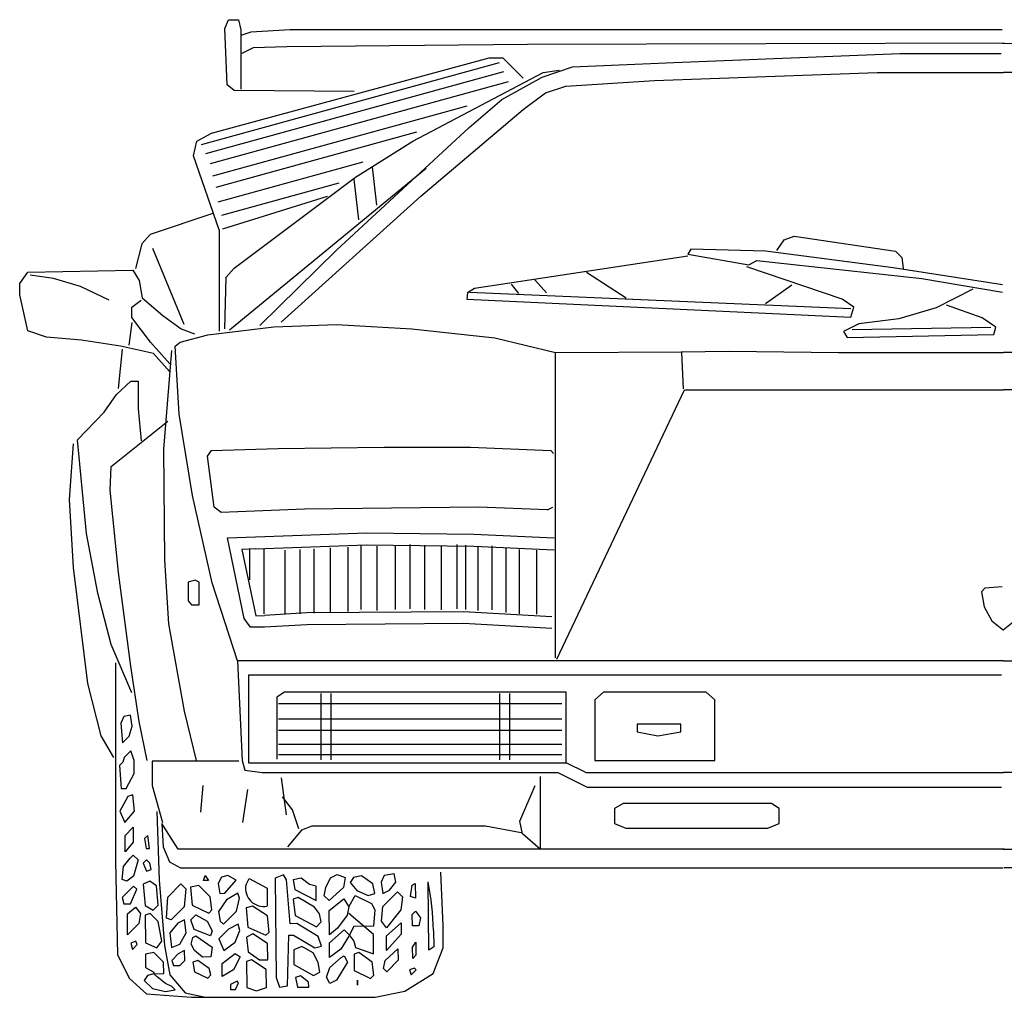
# Model space of a CAD drawing. Units: millimetres. Extents: x 4011 to 4212, y 2097 to 2179.
# Drawn here: x 4033 to 4034, y 2145 to 2146 of the extents above; entities that cross this region are included whole.
import ezdxf

# ---------------------------------------------------------------- set-up
doc = ezdxf.new("R2010")
doc.units = ezdxf.units.MM
doc.layers.add('DIEN HOA', color=111, linetype='Continuous')

# ---------------------------------------------------------------- blocks, each defined once
blk = doc.blocks.new('Archi.Space.Cars45615')
at = {"layer": 'DIEN HOA'}
for p, q in [((138.5807, 76.098), (138.5845, 76.108)), ((138.5845, 76.108), (138.5958, 76.108)), ((138.5958, 76.108), (138.5983, 76.0967)), ((138.5833, 76.0354), (138.5807, 76.098)), ((138.5983, 76.0967), (138.5983, 76.0304)), ((138.6096, 76.0942), (138.5983, 76.0905)), ((138.6534, 76.0967), (138.6096, 76.0942)), ((139.4465, 76.0967), (138.6534, 76.0967)), ((138.9178, 76.0804), (138.6497, 76.0779)), ((139.449, 76.0817), (138.9178, 76.0804)), ((139.4469, 76.0817), (139.9782, 76.0804)), ((138.6121, 76.0767), (138.5995, 76.0704)), ((138.6497, 76.0779), (138.6121, 76.0767)), ((139.0807, 76.0604), (139.3325, 76.0704)), ((139.3325, 76.0704), (139.4453, 76.0704)), ((138.5544, 75.969), (138.8865, 76.0604)), ((138.5657, 75.9815), (138.8752, 76.0654)), ((138.8752, 76.0654), (138.8902, 76.0654)), ((138.8902, 76.0654), (138.9128, 76.0429)), ((138.9679, 76.0554), (139.0807, 76.0604)), ((138.5594, 75.959), (138.8915, 76.0504)), ((138.79, 75.9728), (138.9353, 76.0491)), ((138.9341, 76.0441), (138.9679, 76.0554)), ((138.9353, 76.0491), (138.9529, 76.0516)), ((139.0594, 76.0404), (139.3074, 76.0491)), ((139.3074, 76.0491), (139.448, 76.0491)), ((139.5885, 76.0491), (139.448, 76.0491)), ((138.5645, 75.9477), (138.8965, 76.0391)), ((138.5908, 76.0291), (138.5833, 76.0354)), ((138.889, 76.0191), (138.9341, 76.0441)), ((138.9604, 76.0341), (139.0594, 76.0404)), ((138.7248, 76.0278), (138.5908, 76.0291)), ((138.9128, 76.0078), (138.9378, 76.0266)), ((138.9378, 76.0266), (138.9604, 76.0341)), ((138.8526, 75.9878), (138.889, 76.0191)), ((138.567, 75.9339), (138.8506, 76.012)), ((138.7988, 75.9114), (138.9128, 76.0078)), ((138.5494, 75.9728), (138.5657, 75.9815)), ((138.5707, 75.9214), (138.7944, 75.983)), ((138.7048, 75.8513), (138.8526, 75.9878)), ((138.5457, 75.9565), (138.5494, 75.9728)), ((138.7261, 75.9327), (138.79, 75.9728)), ((138.5745, 75.8726), (138.5457, 75.9565)), ((138.5732, 75.9051), (138.7345, 75.9495)), ((138.5858, 75.7624), (138.805, 75.9427)), ((138.7499, 75.9014), (138.7449, 75.944)), ((138.577, 75.8901), (138.708, 75.9262)), ((138.5908, 75.8313), (138.7261, 75.9327)), ((138.7298, 75.8851), (138.7248, 75.9302)), ((138.5782, 75.8751), (138.6948, 75.9114)), ((138.6434, 75.7712), (138.7988, 75.9114)), ((138.567, 75.8921), (138.4974, 75.8685)), ((138.5745, 75.7611), (138.5745, 75.8726)), ((138.4974, 75.8685), (138.4882, 75.8583)), ((139.1956, 75.8509), (139.2036, 75.8629)), ((139.2036, 75.8629), (139.2148, 75.8669)), ((139.2148, 75.8669), (139.3276, 75.8501)), ((138.4882, 75.8583), (138.481, 75.8307)), ((138.5352, 75.7683), (138.5004, 75.8532)), ((138.6196, 75.7674), (138.7048, 75.8513)), ((139.0996, 75.8525), (139.0964, 75.8469)), ((139.1828, 75.8501), (139.0996, 75.8525)), ((139.3252, 75.8317), (139.1828, 75.8501)), ((139.3276, 75.8501), (139.3348, 75.8429)), ((139.0964, 75.8445), (138.8588, 75.8085)), ((139.0964, 75.8469), (139.1644, 75.8349)), ((139.1644, 75.8349), (139.1732, 75.8397)), ((139.1732, 75.8397), (139.3572, 75.8197)), ((139.3348, 75.8429), (139.3364, 75.8309)), ((138.352, 75.8141), (138.3612, 75.8267)), ((138.3612, 75.8267), (138.4781, 75.829)), ((138.4781, 75.829), (138.4849, 75.8175)), ((138.582, 75.8212), (138.5908, 75.8313)), ((138.9836, 75.8269), (139.0276, 75.7981)), ((139.2684, 75.7965), (139.162, 75.8325)), ((139.4469, 75.8125), (139.3252, 75.8317)), ((138.3898, 75.8198), (138.3635, 75.8232)), ((138.4196, 75.8106), (138.3898, 75.8198)), ((138.4849, 75.8175), (138.4884, 75.798)), ((138.5807, 75.7637), (138.582, 75.8212)), ((138.926, 75.8181), (138.9388, 75.8037)), ((139.3572, 75.8197), (139.4469, 75.8045)), ((138.352, 75.8015), (138.352, 75.8141)), ((138.4517, 75.7957), (138.4196, 75.8106)), ((138.8588, 75.8085), (138.8508, 75.8037)), ((138.8532, 75.8045), (139.278, 75.7861)), ((138.8996, 75.8133), (138.9076, 75.8029)), ((139.1828, 75.7917), (139.2124, 75.8125)), ((139.4141, 75.8077), (139.3732, 75.7869)), ((138.3612, 75.7614), (138.352, 75.8015)), ((138.4769, 75.7877), (138.4872, 75.7957)), ((138.4884, 75.798), (138.5113, 75.7786)), ((138.8508, 75.8037), (138.85, 75.7965)), ((138.85, 75.7965), (139.278, 75.7765)), ((139.2812, 75.7877), (139.2684, 75.7965)), ((138.4769, 75.7763), (138.4769, 75.7877)), ((139.278, 75.7765), (139.2812, 75.7877)), ((139.3732, 75.7869), (139.3316, 75.7749)), ((139.4245, 75.7757), (139.3844, 75.7901)), ((138.4976, 75.7488), (138.4769, 75.7763)), ((138.5113, 75.7786), (138.5319, 75.7637)), ((139.3316, 75.7749), (139.2868, 75.7693)), ((139.4397, 75.7653), (139.4245, 75.7757)), ((138.3818, 75.7545), (138.3612, 75.7614)), ((138.4769, 75.7705), (138.4735, 75.7453)), ((138.5319, 75.7637), (138.5468, 75.7579)), ((138.5617, 75.7568), (138.6351, 75.766)), ((138.6351, 75.766), (138.705, 75.7683)), ((138.705, 75.7683), (138.7887, 75.7637)), ((138.7887, 75.7637), (138.8815, 75.7534)), ((139.2868, 75.7693), (139.27, 75.7605)), ((139.2796, 75.7629), (139.4341, 75.7653)), ((139.4373, 75.7573), (139.4397, 75.7653)), ((138.4208, 75.7511), (138.3818, 75.7545)), ((138.4643, 75.7442), (138.4208, 75.7511)), ((138.5308, 75.7488), (138.5617, 75.7568)), ((138.8815, 75.7534), (138.9488, 75.7372)), ((139.27, 75.7605), (139.274, 75.7541)), ((139.274, 75.7541), (139.4373, 75.7573)), ((138.462, 75.6972), (138.4666, 75.7408)), ((138.501, 75.7362), (138.4643, 75.7442)), ((138.5193, 75.7247), (138.4976, 75.7488)), ((138.5124, 75.6297), (138.5216, 75.7396)), ((138.5251, 75.7442), (138.5308, 75.7488)), ((138.5296, 75.6686), (138.5251, 75.7442)), ((139.089, 75.7381), (139.1423, 75.7389)), ((139.1423, 75.7389), (139.2643, 75.7373)), ((138.5193, 75.7156), (138.501, 75.7362)), ((138.9488, 75.7372), (139.089, 75.7381)), ((138.949, 75.397), (138.9488, 75.7372)), ((139.0914, 75.6969), (139.0898, 75.7373)), ((139.2643, 75.7373), (139.448, 75.7373)), ((139.6316, 75.7373), (139.448, 75.7373)), ((138.4597, 75.6904), (138.4758, 75.7053)), ((138.4758, 75.7053), (138.4838, 75.7053)), ((138.4838, 75.7053), (138.4838, 75.6743)), ((138.9504, 75.3956), (139.0926, 75.6955)), ((139.0926, 75.6955), (139.448, 75.6955)), ((139.8033, 75.6955), (139.448, 75.6955)), ((138.446, 75.6709), (138.4597, 75.6904)), ((138.4838, 75.6743), (138.4872, 75.6388)), ((138.4162, 75.64), (138.446, 75.6709)), ((138.5445, 75.5781), (138.5296, 75.6686)), ((138.454, 75.6102), (138.517, 75.6606)), ((138.4265, 75.5357), (138.4162, 75.64)), ((138.4116, 75.6354), (138.407, 75.5735)), ((138.5136, 75.506), (138.5124, 75.6297)), ((138.5656, 75.6282), (138.6399, 75.6304)), ((138.6399, 75.6304), (138.758, 75.6318)), ((138.758, 75.6318), (138.8542, 75.6318)), ((138.8542, 75.6318), (138.9439, 75.6282)), ((138.5612, 75.6216), (138.5656, 75.6282)), ((138.5685, 75.5648), (138.5612, 75.6216)), ((138.9439, 75.6282), (138.9468, 75.6246)), ((138.4529, 75.5839), (138.454, 75.6102)), ((138.462, 75.4922), (138.4529, 75.5839)), ((138.5663, 75.4808), (138.5445, 75.5781)), ((138.407, 75.5735), (138.4116, 75.4979)), ((138.5765, 75.559), (138.5685, 75.5648)), ((138.863, 75.5648), (138.6691, 75.5626)), ((138.9402, 75.5619), (138.863, 75.5648)), ((138.9402, 75.5619), (138.9461, 75.5648)), ((138.6691, 75.5626), (138.5765, 75.559)), ((138.4391, 75.4693), (138.4265, 75.5357)), ((138.5835, 75.5306), (138.6148, 75.532)), ((138.602, 75.4411), (138.5835, 75.5306)), ((138.6148, 75.532), (138.7385, 75.5363)), ((138.7385, 75.5363), (138.858, 75.5349)), ((138.858, 75.5349), (138.9476, 75.5306)), ((138.6148, 75.5187), (138.7385, 75.523)), ((138.6981, 75.4481), (138.6981, 75.5196)), ((138.7179, 75.4487), (138.7179, 75.5202)), ((138.7323, 75.4511), (138.7323, 75.5226)), ((138.7385, 75.523), (138.858, 75.5215)), ((138.7503, 75.4499), (138.7503, 75.5214)), ((138.7708, 75.4511), (138.7708, 75.5226)), ((138.787, 75.4517), (138.787, 75.5232)), ((138.8032, 75.4511), (138.8032, 75.5226)), ((138.8218, 75.4505), (138.8218, 75.522)), ((138.8393, 75.4517), (138.8393, 75.5232)), ((138.8489, 75.4511), (138.8489, 75.5226)), ((138.858, 75.5215), (138.9476, 75.5173)), ((138.8627, 75.4499), (138.8627, 75.5214)), ((138.8783, 75.4505), (138.8783, 75.522)), ((138.6148, 75.5187), (138.5995, 75.5178)), ((138.5995, 75.5178), (138.6152, 75.4439)), ((138.6085, 75.4841), (138.6085, 75.519)), ((138.6242, 75.4463), (138.6242, 75.5178)), ((138.6476, 75.4457), (138.6476, 75.5172)), ((138.6644, 75.4463), (138.6644, 75.5178)), ((138.68, 75.4469), (138.68, 75.5184)), ((138.8939, 75.4475), (138.8939, 75.519)), ((138.909, 75.4463), (138.909, 75.5178)), ((138.9282, 75.4457), (138.9282, 75.5172)), ((138.4116, 75.4979), (138.4276, 75.3685)), ((138.5182, 75.435), (138.5136, 75.506)), ((138.4758, 75.388), (138.462, 75.4922)), ((138.5473, 75.4838), (138.5395, 75.4815)), ((138.5395, 75.4815), (138.5395, 75.4606)), ((138.5519, 75.4815), (138.5473, 75.4838)), ((138.5519, 75.456), (138.5519, 75.4815)), ((138.5945, 75.3936), (138.5663, 75.4808)), ((139.4467, 75.4762), (139.4273, 75.4748)), ((138.454, 75.412), (138.4391, 75.4693)), ((139.4273, 75.4748), (139.4237, 75.4705)), ((139.4237, 75.4705), (139.4266, 75.454)), ((138.5395, 75.4606), (138.5434, 75.456)), ((138.5434, 75.456), (138.5519, 75.456)), ((139.4266, 75.454), (139.4352, 75.4382)), ((138.6152, 75.4439), (138.6247, 75.4442)), ((138.6717, 75.4471), (138.6247, 75.4442)), ((138.8466, 75.4485), (138.6717, 75.4471)), ((138.9447, 75.4428), (138.8466, 75.4485)), ((138.5354, 75.3376), (138.5182, 75.435)), ((138.6091, 75.4311), (138.602, 75.4411)), ((138.6717, 75.434), (138.6247, 75.4311)), ((138.8466, 75.4354), (138.6717, 75.434)), ((138.9447, 75.4297), (138.8466, 75.4354)), ((139.4352, 75.4382), (139.4481, 75.4281)), ((139.4607, 75.4382), (139.4478, 75.4281)), ((138.6247, 75.4311), (138.6091, 75.4311)), ((138.4769, 75.3582), (138.454, 75.412)), ((138.4586, 75.3914), (138.4586, 75.1705)), ((138.4849, 75.3261), (138.4758, 75.388)), ((139.448, 75.3936), (138.5945, 75.3936)), ((138.5945, 75.3936), (138.6, 75.2829)), ((139.448, 75.3936), (140.3014, 75.3936)), ((139.446, 75.3779), (138.6069, 75.3779)), ((138.6069, 75.3779), (138.6069, 75.2802)), ((138.4276, 75.3685), (138.4425, 75.3101)), ((138.6469, 75.3587), (138.6386, 75.3532)), ((138.961, 75.3587), (138.6469, 75.3587)), ((138.6873, 75.3572), (138.6873, 75.2833)), ((138.6987, 75.3572), (138.6987, 75.2833)), ((138.8864, 75.3572), (138.8864, 75.2833)), ((138.8978, 75.3572), (138.8978, 75.2833)), ((138.961, 75.2802), (138.961, 75.3587)), ((139.0024, 75.3587), (138.9927, 75.3504)), ((139.1167, 75.3587), (139.0024, 75.3587)), ((139.1264, 75.3504), (139.1167, 75.3587)), ((138.6386, 75.3532), (138.6386, 75.2843)), ((138.9561, 75.3459), (138.6404, 75.3459)), ((138.9927, 75.3504), (138.9927, 75.2829)), ((139.1264, 75.2829), (139.1264, 75.3504)), ((138.4754, 75.3334), (138.4681, 75.3316)), ((138.4773, 75.3208), (138.4754, 75.3334)), ((138.5491, 75.2826), (138.5354, 75.3376)), ((138.4681, 75.3316), (138.4646, 75.3243)), ((138.4646, 75.3243), (138.4666, 75.3025)), ((138.4941, 75.2826), (138.4849, 75.3261)), ((138.9561, 75.3288), (138.6404, 75.3288)), ((139.0884, 75.3231), (139.04, 75.3231)), ((139.04, 75.3231), (139.04, 75.3146)), ((139.0884, 75.3146), (139.0884, 75.3231)), ((138.4738, 75.3098), (138.4773, 75.3208)), ((138.9561, 75.316), (138.6404, 75.316)), ((139.04, 75.3146), (139.0628, 75.3103)), ((139.0628, 75.3103), (139.0884, 75.3146)), ((138.4425, 75.3101), (138.4563, 75.2861)), ((138.4666, 75.3025), (138.4738, 75.3098)), ((138.9561, 75.3004), (138.6404, 75.3004)), ((138.4757, 75.2935), (138.4685, 75.2862)), ((138.4794, 75.2827), (138.4757, 75.2935)), ((138.9561, 75.289), (138.6404, 75.289)), ((138.4667, 75.2807), (138.4632, 75.2771)), ((138.4685, 75.2862), (138.4667, 75.2807)), ((138.4796, 75.2682), (138.4794, 75.2827)), ((138.5963, 75.2819), (138.4996, 75.2819)), ((138.4996, 75.2819), (138.4996, 75.2549)), ((138.6, 75.2829), (138.6028, 75.2719)), ((138.6069, 75.2802), (138.961, 75.2802)), ((138.9827, 75.2692), (138.961, 75.2802)), ((138.9927, 75.2829), (139.1264, 75.2829)), ((138.4632, 75.2771), (138.4652, 75.2517)), ((138.4706, 75.2517), (138.4796, 75.2682)), ((138.6028, 75.2719), (138.6221, 75.2692)), ((138.6221, 75.2692), (138.9516, 75.2692)), ((138.9845, 75.2526), (138.952, 75.2689)), ((138.9827, 75.2692), (139.448, 75.2692)), ((139.9132, 75.2692), (139.448, 75.2692)), ((138.6432, 75.2634), (138.6489, 75.2222)), ((138.9319, 75.2648), (138.9319, 75.1838)), ((138.4652, 75.2517), (138.4706, 75.2517)), ((138.4996, 75.2549), (138.511, 75.2137)), ((138.5536, 75.225), (138.5565, 75.2549)), ((138.6006, 75.2137), (138.6062, 75.2506)), ((138.9092, 75.2151), (138.9262, 75.2549)), ((139.446, 75.2526), (138.9845, 75.2526)), ((138.4725, 75.2427), (138.4636, 75.2263)), ((138.478, 75.2446), (138.4725, 75.2427)), ((138.4799, 75.2264), (138.478, 75.2446)), ((138.656, 75.2279), (138.6446, 75.2421)), ((139.0244, 75.2347), (139.0148, 75.2292)), ((139.1897, 75.2347), (139.0244, 75.2347)), ((139.198, 75.2292), (139.1897, 75.2347)), ((138.4636, 75.2263), (138.4691, 75.2136)), ((138.4691, 75.2136), (138.4799, 75.2264)), ((138.5047, 75.2258), (138.5073, 75.1494)), ((138.6631, 75.2066), (138.656, 75.2279)), ((139.0148, 75.2292), (139.0148, 75.2127)), ((139.198, 75.2127), (139.198, 75.2292)), ((138.5284, 75.1838), (138.5105, 75.2127)), ((138.5105, 75.2127), (138.5119, 75.1865)), ((138.912, 75.2009), (138.9092, 75.2151)), ((139.0148, 75.2127), (139.0272, 75.2072)), ((139.1856, 75.2072), (139.198, 75.2127)), ((138.4693, 75.1991), (138.4783, 75.2083)), ((138.4783, 75.2083), (138.4784, 75.1919)), ((138.666, 75.2051), (138.6503, 75.1867)), ((138.6774, 75.2094), (138.666, 75.2051)), ((138.8708, 75.2094), (138.6774, 75.2094)), ((138.9106, 75.2023), (138.8708, 75.2094)), ((139.0272, 75.2072), (139.1856, 75.2072)), ((138.4694, 75.181), (138.4693, 75.1991)), ((138.4784, 75.1919), (138.4694, 75.181)), ((138.4947, 75.1993), (138.4911, 75.1957)), ((138.4911, 75.1957), (138.493, 75.1848)), ((138.4966, 75.1848), (138.4947, 75.1993)), ((138.9319, 75.1838), (138.912, 75.2009)), ((138.493, 75.1848), (138.4966, 75.1848)), ((138.5119, 75.1865), (138.5187, 75.17)), ((139.4488, 75.1838), (138.5284, 75.1838)), ((139.4472, 75.1838), (140.3675, 75.1838)), ((138.4586, 75.1705), (138.4611, 75.0664)), ((138.4678, 75.1646), (138.4749, 75.1738)), ((138.4749, 75.1738), (138.4785, 75.1774)), ((138.4785, 75.1774), (138.484, 75.172)), ((138.484, 75.172), (138.4787, 75.1538)), ((138.4931, 75.1721), (138.4895, 75.1684)), ((138.4895, 75.1684), (138.4932, 75.1594)), ((138.4968, 75.1685), (138.4931, 75.1721)), ((138.4986, 75.1613), (138.4968, 75.1685)), ((138.5187, 75.17), (138.5311, 75.1631)), ((138.4661, 75.1501), (138.4678, 75.1646)), ((138.4932, 75.1594), (138.4986, 75.1613)), ((138.5311, 75.1631), (139.4474, 75.1631)), ((138.8239, 75.0986), (138.821, 75.1582)), ((140.3648, 75.1631), (139.4485, 75.1631)), ((138.4715, 75.1483), (138.4661, 75.1501)), ((138.4787, 75.1538), (138.4715, 75.1483)), ((138.4969, 75.1485), (138.4897, 75.1449)), ((138.5042, 75.1432), (138.4969, 75.1485)), ((138.5073, 75.1494), (138.5133, 75.0765)), ((138.5568, 75.1491), (138.5586, 75.1545)), ((138.5623, 75.1491), (138.5568, 75.1491)), ((138.5586, 75.1545), (138.5623, 75.1491)), ((138.5767, 75.1529), (138.5732, 75.1456)), ((138.584, 75.1548), (138.5767, 75.1529)), ((138.5805, 75.1348), (138.5931, 75.1494)), ((138.5931, 75.1494), (138.584, 75.1548)), ((138.604, 75.144), (138.6076, 75.1513)), ((138.6076, 75.1513), (138.6276, 75.1406)), ((138.6457, 75.1553), (138.6366, 75.1516)), ((138.6366, 75.1516), (138.6376, 75.0409)), ((138.6493, 75.1499), (138.6457, 75.1553)), ((138.6534, 75.1009), (138.6493, 75.1499)), ((138.6657, 75.1518), (138.6566, 75.1499)), ((138.6566, 75.1499), (138.6585, 75.1391)), ((138.6748, 75.1447), (138.6657, 75.1518)), ((138.693, 75.1412), (138.6983, 75.1521)), ((138.6983, 75.1521), (138.7055, 75.1558)), ((138.7055, 75.1558), (138.7146, 75.1523)), ((138.7146, 75.1523), (138.7129, 75.1414)), ((138.7237, 75.1523), (138.7201, 75.1469)), ((138.7201, 75.1469), (138.7275, 75.1379)), ((138.7328, 75.1542), (138.7237, 75.1523)), ((138.7455, 75.1453), (138.7328, 75.1542)), ((138.7582, 75.1545), (138.7546, 75.1472)), ((138.7546, 75.1472), (138.7565, 75.1345)), ((138.769, 75.1564), (138.7582, 75.1545)), ((138.7638, 75.1382), (138.7709, 75.1473)), ((138.7709, 75.1473), (138.769, 75.1564)), ((138.8079, 75.0714), (138.8072, 75.1476)), ((138.4788, 75.1429), (138.4662, 75.1301)), ((138.4754, 75.123), (138.4825, 75.1394)), ((138.4825, 75.1394), (138.4788, 75.1429)), ((138.4897, 75.1449), (138.4917, 75.1213)), ((138.5062, 75.1214), (138.5042, 75.1432)), ((138.5171, 75.1306), (138.5314, 75.1452)), ((138.5314, 75.1452), (138.5369, 75.1398)), ((138.5369, 75.1398), (138.5353, 75.1199)), ((138.5514, 75.1436), (138.5424, 75.1417)), ((138.5424, 75.1417), (138.5443, 75.1217)), ((138.5642, 75.131), (138.5514, 75.1436)), ((138.5732, 75.1456), (138.5751, 75.1347)), ((138.6276, 75.1406), (138.6278, 75.1207)), ((138.6585, 75.1391), (138.6822, 75.1266)), ((138.6821, 75.1429), (138.6748, 75.1447)), ((138.6822, 75.1266), (138.6821, 75.1429)), ((138.6912, 75.1321), (138.693, 75.1412)), ((138.7129, 75.1414), (138.6967, 75.1267)), ((138.7275, 75.1379), (138.7402, 75.1325)), ((138.7475, 75.1344), (138.7455, 75.1453)), ((138.7565, 75.1345), (138.7638, 75.1382)), ((138.7567, 75.12), (138.7728, 75.1364)), ((138.7728, 75.1364), (138.7783, 75.131)), ((138.7874, 75.1311), (138.7891, 75.1438)), ((138.7891, 75.1438), (138.7927, 75.1457)), ((138.7927, 75.1457), (138.7929, 75.1294)), ((138.4662, 75.1301), (138.4681, 75.1229)), ((138.5154, 75.107), (138.5171, 75.1306)), ((138.5662, 75.1165), (138.5642, 75.131)), ((138.5824, 75.1275), (138.5734, 75.1147)), ((138.5751, 75.1347), (138.5805, 75.1348)), ((138.595, 75.1349), (138.5824, 75.1275)), ((138.5934, 75.1149), (138.5969, 75.1295)), ((138.5969, 75.1295), (138.595, 75.1349)), ((138.6622, 75.13), (138.6568, 75.1282)), ((138.6568, 75.1282), (138.6588, 75.11)), ((138.6805, 75.1193), (138.6622, 75.13)), ((138.6967, 75.1267), (138.6912, 75.1321)), ((138.6968, 75.1158), (138.713, 75.1287)), ((138.713, 75.1287), (138.7186, 75.1196)), ((138.7186, 75.1196), (138.7257, 75.1324)), ((138.7257, 75.1324), (138.7439, 75.1235)), ((138.7402, 75.1325), (138.7475, 75.1344)), ((138.7783, 75.131), (138.7766, 75.1165)), ((138.7929, 75.1294), (138.7874, 75.1311)), ((138.4681, 75.1229), (138.4754, 75.123)), ((138.4719, 75.112), (138.4809, 75.1194)), ((138.4809, 75.1194), (138.4864, 75.1122)), ((138.4917, 75.1213), (138.5008, 75.1159)), ((138.5008, 75.1159), (138.5062, 75.1214)), ((138.5353, 75.1199), (138.5209, 75.1052)), ((138.5443, 75.1217), (138.5626, 75.1128)), ((138.5626, 75.1128), (138.5662, 75.1165)), ((138.5734, 75.1147), (138.5753, 75.1039)), ((138.579, 75.1003), (138.5934, 75.1149)), ((138.6115, 75.1205), (138.6043, 75.1186)), ((138.6043, 75.1186), (138.6063, 75.0969)), ((138.6279, 75.1098), (138.6115, 75.1205)), ((138.686, 75.1121), (138.6805, 75.1193)), ((138.6971, 75.0886), (138.6968, 75.1158)), ((138.7186, 75.1196), (138.7168, 75.1106)), ((138.7439, 75.1235), (138.7476, 75.1163)), ((138.7476, 75.1163), (138.746, 75.0981)), ((138.755, 75.1036), (138.7567, 75.12)), ((138.7766, 75.1165), (138.7605, 75.0964)), ((138.7894, 75.1112), (138.793, 75.1148)), ((138.793, 75.1148), (138.7985, 75.1076)), ((138.4721, 75.0885), (138.4719, 75.112)), ((138.4864, 75.1122), (138.4846, 75.1013)), ((138.4973, 75.1123), (138.4918, 75.1104)), ((138.4918, 75.1104), (138.4921, 75.0796)), ((138.5064, 75.1033), (138.4973, 75.1123)), ((138.5102, 75.0815), (138.5064, 75.1033)), ((138.5209, 75.1052), (138.5154, 75.107)), ((138.5354, 75.1053), (138.5282, 75.1016)), ((138.5374, 75.0908), (138.5354, 75.1053)), ((138.5427, 75.1054), (138.5481, 75.1109)), ((138.5464, 75.0945), (138.5427, 75.1054)), ((138.5481, 75.1109), (138.5608, 75.1037)), ((138.5608, 75.1037), (138.5664, 75.0929)), ((138.5753, 75.1039), (138.579, 75.1003)), ((138.6299, 75.0916), (138.6279, 75.1098)), ((138.6588, 75.11), (138.6825, 75.0975)), ((138.6825, 75.0975), (138.6879, 75.103)), ((138.6879, 75.103), (138.686, 75.1121)), ((138.7168, 75.1106), (138.7061, 75.0959)), ((138.746, 75.089), (138.7186, 75.1124)), ((138.7605, 75.0964), (138.755, 75.1036)), ((138.7895, 75.0985), (138.7894, 75.1112)), ((138.7985, 75.1076), (138.7968, 75.0985)), ((138.4846, 75.1013), (138.4721, 75.0885)), ((138.5282, 75.1016), (138.5192, 75.0907)), ((138.5646, 75.0874), (138.5464, 75.0945)), ((138.5664, 75.0929), (138.5646, 75.0874)), ((138.5845, 75.0949), (138.5737, 75.0839)), ((138.5953, 75.1004), (138.5845, 75.0949)), ((138.5919, 75.0804), (138.5972, 75.0932)), ((138.5972, 75.0932), (138.5953, 75.1004)), ((138.6063, 75.0969), (138.6263, 75.088)), ((138.6263, 75.088), (138.6299, 75.0916)), ((138.6607, 75.101), (138.6534, 75.1009)), ((138.6844, 75.0867), (138.6607, 75.101)), ((138.7061, 75.0959), (138.6971, 75.0886)), ((138.6971, 75.0795), (138.7133, 75.0942)), ((138.7133, 75.0942), (138.7188, 75.0888)), ((138.7242, 75.0979), (138.7188, 75.087)), ((138.746, 75.0981), (138.7242, 75.0979)), ((138.7606, 75.0873), (138.7768, 75.102)), ((138.7768, 75.102), (138.7769, 75.0893)), ((138.7968, 75.0985), (138.7895, 75.0985)), ((138.8131, 75.0932), (138.8133, 75.0751)), ((138.8239, 75.074), (138.8239, 75.0986)), ((138.4812, 75.0813), (138.4758, 75.0794)), ((138.483, 75.0777), (138.4812, 75.0813)), ((138.5048, 75.0742), (138.5102, 75.0815)), ((138.5192, 75.0907), (138.5212, 75.0744)), ((138.5302, 75.0781), (138.5374, 75.0908)), ((138.5429, 75.0782), (138.5447, 75.0855)), ((138.5447, 75.0855), (138.5483, 75.0873)), ((138.5483, 75.0873), (138.5665, 75.0748)), ((138.5737, 75.0839), (138.5793, 75.0712)), ((138.5793, 75.0712), (138.5919, 75.0804)), ((138.6118, 75.0897), (138.6045, 75.086)), ((138.6045, 75.086), (138.6065, 75.0697)), ((138.6282, 75.0789), (138.6118, 75.0897)), ((138.6504, 75.0319), (138.6517, 75.0882)), ((138.6517, 75.0882), (138.6571, 75.0883)), ((138.6571, 75.0883), (138.6808, 75.0739)), ((138.6881, 75.0758), (138.6844, 75.0867)), ((138.7188, 75.087), (138.7099, 75.0724)), ((138.7188, 75.0888), (138.7243, 75.0816)), ((138.7243, 75.0816), (138.7262, 75.0743)), ((138.7462, 75.0673), (138.746, 75.089)), ((138.7607, 75.071), (138.7606, 75.0873)), ((138.7769, 75.0893), (138.7607, 75.071)), ((138.4758, 75.0794), (138.4776, 75.0722)), ((138.4776, 75.0722), (138.483, 75.0777)), ((138.4921, 75.0796), (138.5048, 75.0742)), ((138.5133, 75.0765), (138.5193, 75.0438)), ((138.5212, 75.0744), (138.5302, 75.0781)), ((138.5357, 75.0709), (138.5285, 75.0672)), ((138.5358, 75.06), (138.5357, 75.0709)), ((138.5466, 75.071), (138.5429, 75.0782)), ((138.5557, 75.0638), (138.5466, 75.071)), ((138.5665, 75.0748), (138.5648, 75.0639)), ((138.6065, 75.0697), (138.6193, 75.0607)), ((138.6283, 75.0608), (138.6282, 75.0789)), ((138.6663, 75.0756), (138.6573, 75.0719)), ((138.6573, 75.0719), (138.6574, 75.0556)), ((138.6791, 75.0685), (138.6663, 75.0756)), ((138.6808, 75.0739), (138.6881, 75.0758)), ((138.6973, 75.0632), (138.6971, 75.0795)), ((138.7099, 75.0724), (138.6973, 75.0632)), ((138.7262, 75.0743), (138.7462, 75.0673)), ((138.759, 75.0601), (138.7734, 75.0729)), ((138.7734, 75.0729), (138.7735, 75.0602)), ((138.7897, 75.0749), (138.7933, 75.0804)), ((138.7898, 75.0622), (138.7897, 75.0749)), ((138.7933, 75.0804), (138.7934, 75.0659)), ((138.8133, 75.0751), (138.8079, 75.0714)), ((138.8125, 75.0456), (138.8239, 75.074)), ((138.4611, 75.0664), (138.4743, 75.0399)), ((138.5013, 75.0688), (138.4922, 75.0669)), ((138.4922, 75.0669), (138.4923, 75.0523)), ((138.5122, 75.058), (138.5013, 75.0688)), ((138.5285, 75.0672), (138.5213, 75.0599)), ((138.5213, 75.0599), (138.5232, 75.0544)), ((138.5304, 75.0545), (138.5358, 75.06)), ((138.5503, 75.0601), (138.5449, 75.0582)), ((138.5631, 75.0511), (138.5503, 75.0601)), ((138.5648, 75.0639), (138.5557, 75.0638)), ((138.5776, 75.0567), (138.592, 75.0677)), ((138.5975, 75.0641), (138.5903, 75.0496)), ((138.592, 75.0677), (138.5975, 75.0641)), ((138.6102, 75.0606), (138.6048, 75.0588)), ((138.6048, 75.0588), (138.605, 75.0297)), ((138.6266, 75.0499), (138.6102, 75.0606)), ((138.6193, 75.0607), (138.6283, 75.0608)), ((138.6846, 75.0576), (138.6791, 75.0685)), ((138.6974, 75.0523), (138.71, 75.0633)), ((138.71, 75.0633), (138.7136, 75.0652)), ((138.7136, 75.0652), (138.7173, 75.0579)), ((138.7299, 75.0689), (138.7245, 75.0671)), ((138.7245, 75.0671), (138.7246, 75.0489)), ((138.7445, 75.0582), (138.7299, 75.0689)), ((138.7573, 75.051), (138.759, 75.0601)), ((138.7735, 75.0602), (138.7609, 75.0474)), ((138.7934, 75.0659), (138.7898, 75.0622)), ((138.4923, 75.0523), (138.5014, 75.047)), ((138.5124, 75.0453), (138.5122, 75.058)), ((138.5232, 75.0544), (138.5304, 75.0545)), ((138.5449, 75.0582), (138.5468, 75.0474)), ((138.565, 75.0439), (138.5631, 75.0511)), ((138.5777, 75.0422), (138.5776, 75.0567)), ((138.5903, 75.0496), (138.5777, 75.0422)), ((138.6268, 75.0299), (138.6266, 75.0499)), ((138.6574, 75.0556), (138.6793, 75.0431)), ((138.6865, 75.0468), (138.6846, 75.0576)), ((138.6938, 75.0414), (138.6974, 75.0523)), ((138.7173, 75.0579), (138.7048, 75.0379)), ((138.7246, 75.0489), (138.7428, 75.04)), ((138.7464, 75.0437), (138.7445, 75.0582)), ((138.7609, 75.0474), (138.7573, 75.051)), ((138.7917, 75.0513), (138.7863, 75.0495)), ((138.7863, 75.0495), (138.7882, 75.044)), ((138.7882, 75.044), (138.7936, 75.0495)), ((138.7936, 75.0495), (138.7917, 75.0513)), ((138.4743, 75.0399), (138.4933, 75.0228)), ((138.4942, 75.0433), (138.4906, 75.0378)), ((138.4906, 75.0378), (138.4998, 75.0288)), ((138.5015, 75.0452), (138.4942, 75.0433)), ((138.5014, 75.047), (138.5015, 75.0452)), ((138.5015, 75.0452), (138.5124, 75.0453)), ((138.5051, 75.0416), (138.5015, 75.0452)), ((138.5143, 75.0344), (138.5051, 75.0416)), ((138.5193, 75.0438), (138.5365, 75.0241)), ((138.5468, 75.0474), (138.5614, 75.0402)), ((138.5614, 75.0402), (138.565, 75.0439)), ((138.5941, 75.0369), (138.5869, 75.0332)), ((138.5959, 75.0351), (138.5941, 75.0369)), ((138.6376, 75.0409), (138.6413, 75.0301)), ((138.6648, 75.043), (138.6594, 75.0411)), ((138.6594, 75.0411), (138.6613, 75.0302)), ((138.6739, 75.0358), (138.6648, 75.043)), ((138.6793, 75.0431), (138.6865, 75.0468)), ((138.6975, 75.0342), (138.6938, 75.0414)), ((138.7048, 75.0379), (138.6975, 75.0342)), ((138.7283, 75.0381), (138.7284, 75.0326)), ((138.7284, 75.0326), (138.7283, 75.0381)), ((138.7428, 75.04), (138.7464, 75.0437)), ((138.7812, 75.0257), (138.8125, 75.0456)), ((138.4998, 75.0288), (138.5143, 75.0253)), ((138.5216, 75.0308), (138.5143, 75.0344)), ((138.5143, 75.0253), (138.5252, 75.0272)), ((138.5252, 75.0272), (138.5216, 75.0308)), ((138.5869, 75.0332), (138.5869, 75.0278)), ((138.5869, 75.0278), (138.5923, 75.0278)), ((138.5923, 75.0278), (138.5959, 75.0351)), ((138.605, 75.0297), (138.6159, 75.0262)), ((138.6159, 75.0262), (138.6268, 75.0299)), ((138.6413, 75.0301), (138.6504, 75.0319)), ((138.6613, 75.0302), (138.674, 75.0303)), ((138.674, 75.0303), (138.6739, 75.0358)), ((138.7481, 75.019), (138.7812, 75.0257)), ((138.4933, 75.0228), (138.5435, 75.019)), ((138.5365, 75.0241), (138.5588, 75.019)), ((138.5435, 75.019), (138.7481, 75.019))]:
    blk.add_line(p, q, dxfattribs=at)
for centre, radius, start, end in [((138.3985, 75.0756), 0.415, 2.4316, 9.9895), ((138.6236, 75.1402), 0.02, 168.8993, 282.1007)]:
    blk.add_arc(centre, radius, start, end, dxfattribs=at)

msp = doc.modelspace()

# ---------------------------------------------------------------- block references
msp.add_blockref('Archi.Space.Cars45615', (3894.932, 2070.3672))

doc.saveas('drawing.dxf')
